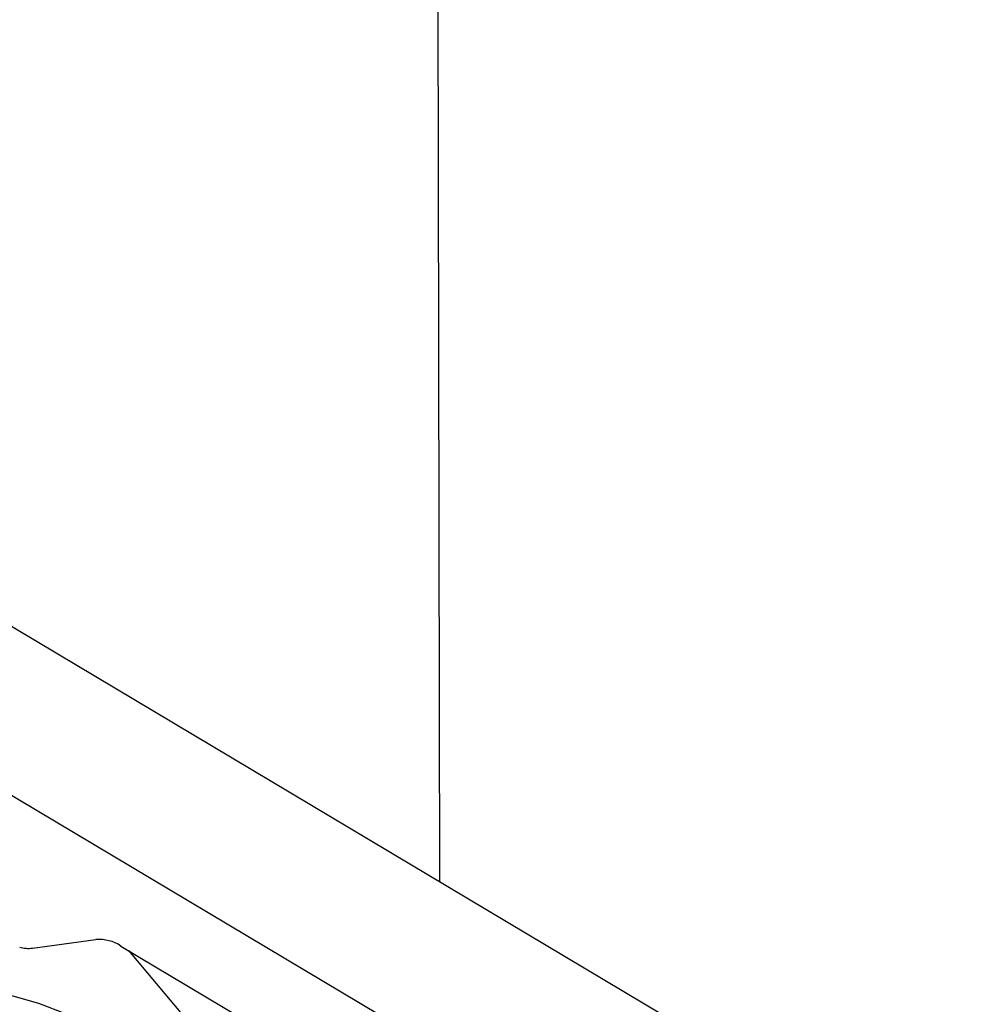
# Model space of a CAD drawing. Extents: x 19.1 to 29.8, y 0.6 to 8.7.
# Drawn here: x 22.4 to 22.5, y 6.2 to 6.3 of the extents above; entities that cross this region are included whole.
import ezdxf

# ---------------------------------------------------------------- set-up
doc = ezdxf.new("R2010")
doc.units = 0
doc.header["$MEASUREMENT"] = 0
doc.layers.get('0').update_dxf_attribs({"linetype": 'CONTINUOUS'})
doc.layers.add('D7', color=7, linetype='CONTINUOUS')

# ---------------------------------------------------------------- blocks, each defined once
blk = doc.blocks.new('A$C573645E7')
for p, q in [((2.770441120900635, 3.175854095626962), (2.769516318110192, 3.730312759156241)), ((2.823233645408457, 3.144400803840334), (2.672792021082081, 3.234032514975699)), ((2.655415659490885, 3.225680402341968), (2.805857283817261, 3.136048691206604)), ((2.725239921818165, 3.168493622468279), (2.732283167783976, 3.169446110482165)), ((2.735062400897689, 3.168732563021489), (2.754001115392576, 3.157449054255336)), ((2.735882584393032, 3.168243905374633), (2.748150582749986, 3.153707349739982))]:
    blk.add_line(p, q)
at = {"flags": 128}
blk.add_lwpolyline([(2.693643276312486, 3.161112158803581), (2.697483226683559, 3.162306523803561), (2.701285764267482, 3.163241685241914), (2.705039135638494, 3.163914752588227), (2.708731739340784, 3.164323645429906), (2.712352161747916, 3.164467099902607), (2.715889212341715, 3.164344672596778), (2.719331958301495, 3.163956741928203), (2.722669758296789, 3.163304506968352), (2.72589229537909, 3.162389983738104), (2.728989608870954, 3.161215998976353)], dxfattribs=at)
for centre, radius, start, end in [((2.724815406311187, 3.172013748131032), 0.003545630846158314, 253.6789470196794, 276.8764735914608), ((2.732641877350787, 3.165074003502403), 0.004386797464644075, 56.51115463079658, 94.69032757395509)]:
    blk.add_arc(centre, radius, start, end)
blk.add_open_spline([(3.198543996410443, 4.062505172319611), (3.198547717769138, 4.058928480776226), (3.198554879390642, 4.052045266014622), (3.198567059200428, 4.042129965506494), (3.198581256450595, 4.033027146088806), (3.198598103757277, 4.024736441997675), (3.198616976288925, 4.017258445954447), (3.198639350075887, 4.010595345396485), (3.198654982719731, 4.00495254058241), (3.198652198122716, 4.000288143633544), (3.198644485696967, 3.996553563065124), (3.19865048057251, 3.993500767074268), (3.19867850871838, 3.991100764266422), (3.19859355521411, 3.989410057439713), (3.198474818067339, 3.988126669756495), (3.198326789887311, 3.987007704065208), (3.198119966877393, 3.985888449612153), (3.197824149459805, 3.984736638087629), (3.197479645869194, 3.983742284793392), (3.197150628107401, 3.983006125392455), (3.19688640191761, 3.982488820460965), (3.196610310914728, 3.982018359033558), (3.196235052563978, 3.981475376756618), (3.195896733691882, 3.981043252609361), (3.195467757042728, 3.980592901301748), (3.195064090447282, 3.980299307510442), (3.194772660257946, 3.980154691110702), (3.194429278523145, 3.980034391691717), (3.193991922594755, 3.979938967230247), (3.193430445511453, 3.979876324552745), (3.192725015364623, 3.979868646919005), (3.191941313765085, 3.979940707385444), (3.191185481442957, 3.980090448642404), (3.19047410509058, 3.980293229899564), (3.18978070056189, 3.980536684989582), (3.188873363701163, 3.980913203907585), (3.187669602796632, 3.981499685189918), (3.185660320839588, 3.982696008921728), (3.182826327821566, 3.984412263063634), (3.179072446249116, 3.986611095874187), (3.17498030059442, 3.989037311026227), (3.170559009656436, 3.991665916638796), (3.166180242156841, 3.9942794257903), (3.161871741020725, 3.996854859947984), (3.157717166423097, 3.99933855738584), (3.153632842660841, 4.001779051143902), (3.149884777139583, 4.004008873230728), (3.146784312210357, 4.005861355771584), (3.144219565987683, 4.007290385879124), (3.142240749209471, 4.008342944813688), (3.140620529421952, 4.009174333284065), (3.139058464207253, 4.009953207420761), (3.137228584137823, 4.010836921362046), (3.13492244664419, 4.011906537856749), (3.131990769851647, 4.013200491221394), (3.128479832223547, 4.014655572451669), (3.124542688154357, 4.016168758570107), (3.120489262456303, 4.017607211620909), (3.116430101948474, 4.0189358533442), (3.111226865548694, 4.020504846333495), (3.104886988290566, 4.022197757591023), (3.097388532338158, 4.023890108428695), (3.089826536112106, 4.025316977543167), (3.081978233544838, 4.026517782166021), (3.073662422648646, 4.027486960655104), (3.064894675225261, 4.028187223858442), (3.055719169049354, 4.028576189047357), (3.04619455983083, 4.028610563533672), (3.036397795228226, 4.028260322510146), (3.02647672570189, 4.027498887386209), (3.016610382445123, 4.026317980174362), (3.006965770809067, 4.024739138583595), (2.997651590126736, 4.022779894539291), (2.988743551524522, 4.020481101420827), (2.980312349219851, 4.017887153183443), (2.972416673565988, 4.015041439763202), (2.965076712680421, 4.011978053133028), (2.953765904623445, 4.006536996612564), (2.938049239511699, 3.999072440222955), (2.919581021565833, 3.990164248119168), (2.902887049754582, 3.982099088401524), (2.887899538986339, 3.974850700052615), (2.873192829439795, 3.967747803019272), (2.858488105433665, 3.960676032544706), (2.84650578284225, 3.954914331466565), (2.837135839508484, 3.950413220381041), (2.830005453817606, 3.947530335003137), (2.822242705658788, 3.94484628713432), (2.813796188703165, 3.942426849374726), (2.80467124667198, 3.940312465300693), (2.794887602000642, 3.938558266038918), (2.784509756503823, 3.93721412015516), (2.773634802032767, 3.936352167157919), (2.763357367866597, 3.936060034416641), (2.753914622728161, 3.936213481507641), (2.7455322878413, 3.936676677438015), (2.737457996363517, 3.937428980981245), (2.729000656333866, 3.93853794245662), (2.720320374759069, 3.940061300505633), (2.711596985206008, 3.942029637574393), (2.703463729615379, 3.944280921768192), (2.695972157611749, 3.94675870177177), (2.689155557207897, 3.949404839823915), (2.683214011113037, 3.952067236721984), (2.67805544661018, 3.954678600461031), (2.673633083124095, 3.957231677089919), (2.668742778783312, 3.960191317817916), (2.662840353398465, 3.963705797861106), (2.655627649078461, 3.968010511098601), (2.648016499616823, 3.972546370423776), (2.640054537749698, 3.977291379336886), (2.631789866911859, 3.982215563738981), (2.622956698108176, 3.987478101754235), (2.613566425369875, 3.993072433661631), (2.6036338104077, 3.998990296911046), (2.592243517564143, 4.005777509074107), (2.579481337001695, 4.013383105829451), (2.565563106643786, 4.021678310220032), (2.551626640525079, 4.029984482546666), (2.537788619629431, 4.038231503397707), (2.524048267641241, 4.046419177612702), (2.510404131372468, 4.054547655223239), (2.494442677498313, 4.064053593811259), (2.476204621339669, 4.074909341775257), (2.460358845407299, 4.084332805701338), (2.44927546374123, 4.090918201357361), (2.442874594857322, 4.094722039813696), (2.436458344622977, 4.098537776356636), (2.430152430474251, 4.102298716706162), (2.424297028546256, 4.105780997518803), (2.419079620386398, 4.108900832913477), (2.414531955347641, 4.111517750531551), (2.410441412832128, 4.114146111721396), (2.406773123846556, 4.116907088205288), (2.403503807720448, 4.119668531778407), (2.400636227388723, 4.122339616875575), (2.398368723576326, 4.124623869225264), (2.396626990183819, 4.126478467561711), (2.395338782469302, 4.127903398763085), (2.394248258590132, 4.129149757714881), (2.393313554713792, 4.130247388697637), (2.392376274209965, 4.131374093113653), (2.391219428113189, 4.132801704741444), (2.389684925756356, 4.134765384788857), (2.387759799216397, 4.137351845559747), (2.385548969766234, 4.140509496419497), (2.383160961793457, 4.144167560030116), (2.380685988063497, 4.148262947070149), (2.378174122895594, 4.152798276304349), (2.375679611484287, 4.157762490932544), (2.373257034432292, 4.163125408661491), (2.37098862779996, 4.168800104916652), (2.369036734006706, 4.174408763295023), (2.367554504608748, 4.179346821241849), (2.366510345572003, 4.183354053238943), (2.365794696838002, 4.186482715810762), (2.365283373621416, 4.189019730742515), (2.364929969093552, 4.19099280950771), (2.364661693858849, 4.192651470079213), (2.364405700624566, 4.194406119207622), (2.364128169097377, 4.196616948178134), (2.363854609160271, 4.199400624513808), (2.363636626726382, 4.202728598853895), (2.36355730172, 4.206429992367045), (2.363588871953198, 4.210271940213243), (2.3635760041861, 4.214088312006758), (2.363576595773928, 4.217732570466584), (2.363525062988131, 4.221173262185477), (2.363350276244695, 4.224917429288819), (2.363032824002858, 4.228947282707981), (2.362522107721361, 4.233280744664022), (2.361874139307311, 4.237417779469874), (2.360930190085881, 4.2422123040534), (2.359520424575877, 4.247813780236207), (2.357405997232725, 4.254253822115125), (2.355046024059746, 4.259827485648451), (2.352671711850419, 4.264452424939556), (2.350508216014966, 4.268127207411808), (2.348169358676529, 4.271604207003882), (2.345771114693775, 4.274739460638664), (2.343204526261935, 4.277721050714089), (2.34030113619233, 4.280707045358312), (2.336599138952757, 4.284008262967422), (2.332312560495033, 4.287211635510907), (2.327840326580777, 4.289933198465642), (2.323503759141133, 4.29210383117865), (2.319096759678516, 4.293912273174932), (2.314038790347986, 4.295530123415716), (2.308367989427047, 4.296804897779744), (2.302089881040907, 4.297620692056604), (2.295579762487428, 4.297857913965387), (2.289042973075574, 4.29750759847871), (2.282624011414377, 4.296640087157332), (2.277331527933356, 4.295528287548089), (2.273160842064087, 4.294425937720607), (2.270327114473567, 4.293579984261463), (2.267965059903538, 4.292806319809518), (2.266127794689432, 4.292162009943434), (2.264679154778328, 4.291628608099893), (2.262908042743838, 4.290951322364874), (2.26047819642654, 4.28996680423732), (2.257203369401189, 4.288525630903166), (2.253281780985233, 4.286631270249291), (2.248670401795607, 4.284421360735784), (2.243313659937719, 4.281838431807493), (2.23732923076922, 4.278955215611505), (2.23070988432432, 4.275764956736952), (2.22345430062331, 4.272268209543926), (2.215078995991462, 4.268231739282214), (2.205789794422621, 4.263754962764812), (2.195820643812588, 4.258950859071575), (2.185894706281424, 4.254167917759634), (2.171589682998452, 4.247275347759174), (2.153025374767374, 4.238331586773123), (2.130321536795918, 4.227395296325698), (2.107537076991512, 4.216421904895864), (2.084691718866644, 4.205420925822668), (2.061779445920578, 4.194389462372222), (2.039227144625244, 4.183532947889912), (2.016916787417401, 4.172794465931537), (1.989031741503155, 4.159374636536585), (1.955672583586257, 4.143323364466276), (1.916926727926892, 4.124684380249196), (1.878494309020205, 4.106200036728316), (1.840218676854349, 4.087794688863523), (1.700829626193965, 4.0207798251084), (1.472525526082954, 3.911109128042938), (1.155334216994952, 3.758815949083889), (0.8944767738498314, 3.633525145138393), (0.6777487150271888, 3.529338892323617), (0.5542387389232282, 3.469955842750949), (0.4798249697674137, 3.434183237081822), (0.4545280849348039, 3.422022953203603), (0.4292408741747629, 3.409868003651539), (0.4039637871616257, 3.397718716214428), (0.3786051108689321, 3.385531122738348), (0.353398656210274, 3.373417710599828), (0.3280911603448082, 3.361256845985055), (0.3025301282239177, 3.348975334275028), (0.2762326548062752, 3.336341204542194), (0.2491939549304156, 3.323352472536845), (0.2266481361967436, 3.312522400750074), (0.2088606718003625, 3.303973428940179), (0.1962497986755878, 3.29791358976329), (0.1840173656985051, 3.292020903927906), (0.1722623692178686, 3.286396331973844), (0.1611237480328072, 3.280918311152067), (0.1507626117052432, 3.275467381061056), (0.1410891563964576, 3.270099537808811), (0.1324432799741935, 3.265037232194013), (0.1247453620461272, 3.260310229020055), (0.1179222213129378, 3.25593717274862), (0.1115585472228275, 3.251688118426026), (0.106479816693259, 3.248160112041983), (0.1025052463101304, 3.245315258877053), (0.09951625887157789, 3.243131566488699), (0.09658136555391295, 3.24094303210272), (0.09370087465469723, 3.238750639003168), (0.09095027890642982, 3.236613792693213), (0.08858495410656175, 3.234739749545607), (0.08667628307559383, 3.233203172197287), (0.08511184460630616, 3.231928420399241), (0.0835148891502584, 3.230612340371255), (0.0816864701945903, 3.229085873455322), (0.07954226379051121, 3.227267471182898), (0.076915092864148, 3.224997882009955), (0.07378423458668237, 3.222228542229434), (0.07014738540010867, 3.218915332007207), (0.06628846306750447, 3.215278609290277), (0.06213579253971702, 3.211217898468838), (0.05787098469320995, 3.206870476775393), (0.05355984215502829, 3.202268549170684), (0.04944483405374811, 3.197664110222771), (0.0455232731016082, 3.193061322973819), (0.04180642754761621, 3.188481298885288), (0.0388074033598933, 3.184598748361184), (0.03651815975890216, 3.181517670357128), (0.03492640511697687, 3.179318104086796), (0.03357811594162285, 3.177410793335772), (0.03245915543911693, 3.175795370944675), (0.03146666027222977, 3.174337715906761), (0.03046208221617164, 3.172838055202707), (0.02913459154460085, 3.170818396467766), (0.02740955334746431, 3.168119187001015), (0.02528632172052525, 3.164662947159711), (0.02302718582685159, 3.160804976496394), (0.02085145841397917, 3.156883819529284), (0.01885018524998472, 3.153077889526021), (0.01702450256507859, 3.149416989777487), (0.01529667836320669, 3.14575509323387), (0.01366578207052882, 3.142093523854282), (0.0121502025864153, 3.138479418787981), (0.0107951639167716, 3.135041362233769), (0.009633959227663524, 3.131911673135683), (0.008686710398237096, 3.12921163733829), (0.007923393990040495, 3.126925220284701), (0.007262239301624618, 3.124858001151678), (0.006603908879625919, 3.122709238893469), (0.005883438419257203, 3.120233514466909), (0.005107715284648151, 3.11739257766382), (0.003955855586166734, 3.11283674610803), (0.002611062172750422, 3.106637525578908), (0.001535521253973826, 3.100153497186199), (0.0008684916876333659, 3.094898167922207), (0.0004698322043310554, 3.090937992966115), (0.0001764323838244763, 3.087009433543425), (-1.029281515130265e-05, 3.083202524477896), (-9.641181681629973e-05, 3.079699687982462), (-0.0001055942193914916, 3.076682536241368), (-6.883761572495928e-05, 3.074184438863746), (-1.440424924226136e-06, 3.071881906234227), (0.0001049861291448906, 3.069451575140988), (0.0002768675984619051, 3.06662796728207), (0.0005352394778590508, 3.063419216895813), (0.0008929866164173461, 3.059935158178423), (0.001553635621053928, 3.054704982376787), (0.002678280745527672, 3.047930736913614), (0.004205368043411539, 3.041029316320966), (0.005603955406165539, 3.035704422354147), (0.006669421699825762, 3.032020989301989), (0.007691486071738751, 3.028757656777932), (0.008633930792981914, 3.025937107861019), (0.009516896551073017, 3.023429617600268), (0.01039226863300513, 3.021054069549693), (0.01132252858794658, 3.018638060834196), (0.01233151762882656, 3.016130071476114), (0.01346398202310795, 3.013435777310711), (0.01480634721248819, 3.01038567405795), (0.0164617487563099, 3.006814351171146), (0.01815214338103388, 3.003375039777101), (0.01978845370370053, 3.000204915164142), (0.02127135843742778, 2.997438104333057), (0.02291074125905368, 2.994496357523744), (0.02465784778784652, 2.991484946797994), (0.02638991073906638, 2.988614805172841), (0.02796612704457502, 2.98609207973341), (0.02926025378909713, 2.984078955909164), (0.03027431769649169, 2.982535045316842), (0.03101709322272939, 2.981421541616596), (0.03160482700494072, 2.980550408073952), (0.03214815754113687, 2.979752263384128), (0.03276239832781869, 2.978858564094509), (0.03350310371755683, 2.977793216837625), (0.03437382386824339, 2.976557573083674), (0.03561159509407474, 2.974827649946054), (0.03729594268488512, 2.972526098933248), (0.03949605062645034, 2.969611123692001), (0.0419406027809508, 2.966481040058955), (0.04558791675022533, 2.961970733112761), (0.05038789060933624, 2.95634825574562), (0.05640617589279984, 2.949774853949837), (0.06242253654546559, 2.943608339434373), (0.06852398937920157, 2.93771140847695), (0.07364341620869297, 2.933034500727778), (0.07771530594273912, 2.929460332589725), (0.08063109032669757, 2.926961853567331), (0.08348152454079028, 2.924576803684593), (0.08607104729791004, 2.922457506654327), (0.08810072437645289, 2.920826658000543), (0.08955381537367657, 2.919674027983925), (0.09058022304756719, 2.9188665764283), (0.09152792946899169, 2.918125963113962), (0.09257972563796457, 2.917309734383815), (0.09416657473471446, 2.916088574889228), (0.09640635884641213, 2.91438786848124), (0.09942631903455634, 2.912138873361158), (0.1029514384769996, 2.909573043936016), (0.1068215171648035, 2.906827398345357), (0.1108614813224378, 2.904036076281923), (0.1149545765102822, 2.901281894383295), (0.1214898748664766, 2.896994250186497), (0.1306661234686857, 2.891286175260216), (0.1457620902549444, 2.882360137300896), (0.1638991802465029, 2.871507243201936), (0.1866678812392912, 2.857941260468392), (0.2110840732455976, 2.843381554453275), (0.2372020014781846, 2.827816430530129), (0.2643186791616898, 2.811658595018461), (0.2923589240536799, 2.794954479780619), (0.3210812888788084, 2.777847088319746), (0.3495960270704721, 2.760865826878979), (0.3777422166066131, 2.744105756644448), (0.4099456504078063, 2.724930933504163), (0.4462469009370622, 2.703316775958445), (0.4867672316006448, 2.67918934581264), (0.5272061060059627, 2.65510724229793), (0.5676545098591035, 2.631014288843746), (0.608119833437403, 2.606904084538634), (0.6436952886971881, 2.58569930324802), (0.6743807228985048, 2.567402352600631), (0.7002116090825794, 2.551994905898315), (0.7262787057977711, 2.536444581406538), (0.7527754809439102, 2.520639460855548), (0.7798616551493076, 2.504488130052589), (0.8055094346789886, 2.489203453648061), (0.8296375022951707, 2.474835310037093), (0.8520697667846129, 2.461488411711581), (0.8744886651485047, 2.448162501375517), (0.896607212846888, 2.435032606419448), (0.9182621792210774, 2.42217934770861), (0.9347562994209042, 2.412373980119142), (0.9462381753837121, 2.405535469819334), (0.9528462115972864, 2.401595794093655), (0.9594107150197679, 2.397677749593754), (0.9659044822107816, 2.393797156688834), (0.9721715033126443, 2.390047683910243), (0.9776636577565974, 2.386757173386121), (0.9823051777875023, 2.383979069691652), (0.9861221900402306, 2.381681711605578), (0.989498376121702, 2.3797002513493), (0.9924307079990733, 2.377924028983333), (0.9949474864608803, 2.375995441455832), (0.9970171254242004, 2.374158812854418), (0.9987551226001941, 2.372431081016067), (1.000404204590435, 2.370650359057993), (1.002283404266084, 2.368435653452636), (1.004485612570654, 2.365553492549553), (1.006933790047782, 2.361908492343611), (1.009161747743661, 2.358030634521903), (1.01108822479581, 2.354129873557714), (1.012688427246928, 2.350399456261213), (1.014132928422352, 2.346396676010249), (1.015357499153566, 2.342193033048904), (1.016277869335081, 2.337892604742931), (1.016967183711607, 2.333143216102563), (1.017073871832178, 2.328053968475249), (1.01700771458221, 2.322404758154047), (1.017009614265419, 2.316400931952725), (1.017005368617678, 2.310235307736519), (1.017013784122508, 2.303994891715448), (1.017027085369627, 2.297725910859647), (1.017051222198539, 2.289241889072812), (1.017087344678352, 2.278724661761281), (1.017127180542552, 2.266416462190717), (1.017149430601446, 2.254758585209199), (1.017162507467425, 2.243748148543933), (1.017176309733848, 2.234027080609172), (1.017190536545669, 2.22546928780152), (1.017212478850695, 2.218016845275663), (1.017223244462205, 2.210849866290911), (1.017961960299381, 2.203571967463265), (1.019154000712646, 2.196875432989254), (1.02065612686987, 2.19073210022081), (1.022377834234319, 2.185009429458031), (1.024519215460437, 2.179047525944608), (1.027104128578873, 2.172919504450562), (1.03013674393025, 2.166713971458382), (1.033231556779615, 2.161222352525598), (1.036293029694836, 2.156375381396707), (1.039277224615979, 2.152078212498452), (1.042656677017447, 2.147684241759139), (1.046423051545254, 2.14329916207927), (1.050544985163043, 2.139056242464639), (1.054957149353157, 2.135098619009042), (1.059570527150981, 2.131519456924094), (1.064321720033838, 2.128538034517755), (1.069997521978685, 2.125164825836201), (1.076721478995999, 2.121132745816979), (1.083347877347819, 2.117190017254742), (1.087483648550453, 2.114724033210992), (1.088998058309699, 2.113821055236865)], degree=3, knots=[0, 0, 0, 0, 0.001895592513004639, 0.003647999892981552, 0.005257373705561141, 0.006723771609844011, 0.008047177761326277, 0.009227423472853035, 0.01026311437724284, 0.01104961338832704, 0.01171873309990798, 0.01226370086453158, 0.01268723177102037, 0.01300298121116489, 0.01321673082580998, 0.01343610963027137, 0.01374645213356988, 0.01405924397576159, 0.01439995526548686, 0.014754726769276, 0.01507177312284047, 0.01528445293739542, 0.01546206643468303, 0.01578911540209188, 0.01622947326418284, 0.01663983809021394, 0.01701528459592948, 0.01734129769995328, 0.01769407939178099, 0.0180719272532435, 0.0184702217095195, 0.01888249417849187, 0.01921769858805404, 0.01943684701696408, 0.01963937196365516, 0.0198544158984328, 0.0202001615771025, 0.02057367188475969, 0.02132904169061278, 0.02217651110525467, 0.02309535875388495, 0.02408287893692254, 0.02514181592848623, 0.02602668587138575, 0.02696112303813886, 0.02791164010090495, 0.0287450728594586, 0.02944686111363132, 0.02996964546417682, 0.0303816561129166, 0.0306778502008197, 0.03095301971144245, 0.03131267362134488, 0.03175875210809813, 0.0322932340390804, 0.03298502823694961, 0.03371587371721946, 0.03443304161070301, 0.03513547952896395, 0.03582274990032516, 0.03708132508889136, 0.03828128135364622, 0.03944436006051955, 0.04065642103179021, 0.04192382496856178, 0.04324446784670517, 0.04461580468324219, 0.04603479897937678, 0.0474976702446711, 0.04899834251380172, 0.05050504736592452, 0.05200408254427957, 0.05349124566908533, 0.05496059197608199, 0.056404732683854, 0.05781622757366977, 0.05919181856426634, 0.06053867013318258, 0.06457174479554928, 0.06852231293463008, 0.07159524058890869, 0.07460239946936473, 0.07755438675689287, 0.08047418148815985, 0.0834925603701201, 0.08478184801303276, 0.08611180750897914, 0.08748595519869688, 0.0889096201221751, 0.09038672756148998, 0.09192119154596821, 0.09351079459771233, 0.09514786485447456, 0.09682371714391165, 0.09810162551787138, 0.09936720261550724, 0.1005893003796295, 0.1017660978783249, 0.1032628605153978, 0.1046766355584784, 0.106005944291159, 0.1073673128099011, 0.1086273047465289, 0.1097873997249854, 0.1108512810579167, 0.1118227664325019, 0.112719133944495, 0.1141843483208261, 0.1158045188221072, 0.1175835047712074, 0.1193071153387907, 0.1211581430009694, 0.1231353650463339, 0.1252363166585229, 0.1274571138909586, 0.129794314969067, 0.132869139555575, 0.1360034338501926, 0.139117387493913, 0.1422112358415634, 0.1452852027906404, 0.1483395277920706, 0.1513744916925499, 0.1560112965455548, 0.1606047342797823, 0.1620400374429191, 0.1634752387230147, 0.1649162625939032, 0.1663627544977888, 0.1677241268467915, 0.1688626186313517, 0.169880344617177, 0.1707927548895277, 0.171622140594224, 0.1723708014585851, 0.1730379788097025, 0.1736211191413548, 0.1739776960205668, 0.1742904215005638, 0.1745580542141839, 0.1747796074056512, 0.1749849421039093, 0.1752614914807175, 0.1756519881014816, 0.1761582088976324, 0.176763457485529, 0.1774272512667349, 0.1781473810839361, 0.1789225740359331, 0.1797507374792369, 0.1806286951087679, 0.1815518017634562, 0.182494050920337, 0.1833197205336957, 0.1839188493778734, 0.1844225779233757, 0.1848344068568556, 0.1851568018565517, 0.1853927813371946, 0.1856600205653245, 0.1860332949579938, 0.1865012730713345, 0.18707040972195, 0.1877435384083353, 0.188447952938025, 0.1891228245233442, 0.1897645320730859, 0.1903701284787153, 0.1909412227755211, 0.1917662649840548, 0.1925458172283878, 0.1933147960542369, 0.1940710596468164, 0.1952627983849298, 0.1965704448278716, 0.1979725106161432, 0.1988297561077658, 0.1996964785058447, 0.2005722438178085, 0.2014185694125019, 0.2021629155466663, 0.2030475239937453, 0.2040333201987326, 0.2052944954792686, 0.2064689839437038, 0.2074139215125097, 0.2084092417205377, 0.2094963010405266, 0.2107490965773643, 0.2120506424122237, 0.2134256804971953, 0.2147362275448786, 0.215958505184076, 0.2171979692860883, 0.2178275586508198, 0.218389080414841, 0.2188460313556649, 0.2192016553251912, 0.2194599763272849, 0.2196985631534865, 0.2202516619068861, 0.2209011675326444, 0.2216445648000391, 0.2225858859265231, 0.2236508483168409, 0.2248428358157796, 0.2261627993891888, 0.2276106726506969, 0.2291863870197026, 0.231179657121184, 0.2331781621876152, 0.2351613026198134, 0.2371291074984642, 0.2417527969263494, 0.2462900716812393, 0.2507412698593709, 0.2554152484287187, 0.2599911317856672, 0.2644847616185885, 0.2689450582165276, 0.2733756930828243, 0.2812141534804076, 0.2889590997541233, 0.2966223661291151, 0.3042736551840887, 0.3119252112413537, 0.3802610557364495, 0.4412857924398813, 0.5023115198505999, 0.5368438185771637, 0.5713764607603408, 0.5764383927023284, 0.5814983099261551, 0.5865560836915119, 0.5916115852555172, 0.5966646858958622, 0.6017709463573693, 0.6067334664582303, 0.6118420312444017, 0.6170963761499385, 0.6224962742156531, 0.6280449714247686, 0.6306039638148488, 0.6331541798524798, 0.6355995463605199, 0.6379365015507567, 0.6401763148953538, 0.6423317915465864, 0.6443977222774833, 0.6463690172428644, 0.648021907751497, 0.6495953147149429, 0.6510868028732156, 0.6525260480538352, 0.6532742805424823, 0.6540185010948363, 0.654758596396738, 0.6554944571038265, 0.656225771523156, 0.6568938469914448, 0.65735440954177, 0.6577426319696674, 0.6581470026098002, 0.6586428047804308, 0.659230507782014, 0.6599106502169083, 0.6608317380362203, 0.6618831351850869, 0.6630582670550577, 0.6642560978858494, 0.6656703333802153, 0.6670714873929319, 0.6684591465083384, 0.669832873287848, 0.6711922632222144, 0.6725218774458441, 0.6732465871278636, 0.6738849224651593, 0.6744365077838139, 0.6749010295356084, 0.6752818979690295, 0.6756935542155836, 0.6761905615924975, 0.6770137511226882, 0.6779994790243463, 0.6791292867387642, 0.6802772068582765, 0.6812979465787253, 0.6823146386984461, 0.6833271500486848, 0.6843353657779763, 0.6853391801991974, 0.6863006471019646, 0.6871538404118108, 0.6878972204609141, 0.6885016250157767, 0.6890134140610774, 0.6895748288014705, 0.6902419873635041, 0.6910150254850486, 0.691867336413483, 0.6939112768769442, 0.6959914720606896, 0.6970528802628952, 0.6981049141089425, 0.6991474230784035, 0.7001803016219429, 0.7011327752350056, 0.7019321782837612, 0.7025790234328712, 0.703118940253022, 0.7037637204796355, 0.7045132304764612, 0.7053672895238461, 0.7063204021124033, 0.7072915189222196, 0.7095425468255913, 0.7117396852314096, 0.7128348522909981, 0.7138358212835646, 0.7147173943263998, 0.7154800173155323, 0.7161279882590604, 0.7167603907595717, 0.7174203094138667, 0.718106092022337, 0.718819181380609, 0.7196376239272395, 0.7206256368498515, 0.7217820863375174, 0.7225043927491056, 0.723279014401247, 0.7241056181649966, 0.7249838309854016, 0.7258273009990399, 0.7265443260930605, 0.7271355624204249, 0.7275501729095154, 0.7278692538009183, 0.7280931926234958, 0.7283007392897048, 0.7285584965025395, 0.7288663464986757, 0.7292241487014715, 0.7296317388942173, 0.7303723644867687, 0.7312345994482427, 0.7321900696319228, 0.7331344334839338, 0.7352390963792418, 0.7372324780473033, 0.739116114179949, 0.7409336653101914, 0.7427594164092706, 0.7435655430568188, 0.7443732476579683, 0.7451810203841531, 0.7458941771431911, 0.7464567108853444, 0.7467937768377908, 0.7470389755082391, 0.7472611043930322, 0.7475336514224644, 0.7478564458216836, 0.7484877724732738, 0.7492500327621688, 0.7501417304382297, 0.7511162898934172, 0.7520899312717071, 0.7530607069108757, 0.7540285058104835, 0.7566735263719759, 0.7593083343209311, 0.7640434722682655, 0.7688221123389105, 0.774580771969302, 0.7804167158333806, 0.7863301884446112, 0.7927525262158206, 0.7992009498119521, 0.8055661792658962, 0.811847768917996, 0.8180471330391583, 0.8271269390071276, 0.8361493632600765, 0.8451704708424552, 0.8541938292985807, 0.8632212771946093, 0.872253328329405, 0.8780049495886934, 0.8837603925392901, 0.8895439072349975, 0.8954543090510997, 0.9015006278792463, 0.9076813502534188, 0.9126308103061227, 0.9176612645731639, 0.9227066692011129, 0.9276510513379198, 0.9324947006675309, 0.9372413514845154, 0.9387318305443574, 0.9402128954118787, 0.9416846246377382, 0.9431470893570265, 0.9445819906374738, 0.9459019313923193, 0.9468503071421477, 0.9477180738045293, 0.9484858055434828, 0.9491434364496499, 0.9497146660356587, 0.9502164366324966, 0.9505950910120431, 0.9509636218904965, 0.9514266466541326, 0.9519934072648724, 0.9526632192261896, 0.953432337765391, 0.9539988207619432, 0.9546051760822036, 0.9552467120014415, 0.9559186345090165, 0.9566148037581632, 0.9573262885159082, 0.9582611366179662, 0.959283127272139, 0.9603621837981602, 0.9614600092152308, 0.9625690614306093, 0.9636820598434561, 0.9647920497680686, 0.9670744919199327, 0.969261715234554, 0.9713171316956125, 0.9732543546768043, 0.9750943519052178, 0.9764610110023333, 0.9777680558328395, 0.9790138110613884, 0.9802163087594985, 0.981376719275447, 0.9822420554770744, 0.9831529262363039, 0.9841067092475768, 0.9851002418391029, 0.986129210320236, 0.9871886878870748, 0.9879217436609012, 0.9887182292110699, 0.9895777318175984, 0.9904947678475965, 0.9914619814410383, 0.9924694511519703, 0.9935025246643514, 0.994546550484472, 0.9956143318459598, 0.9972618548672579, 0.9989973638511199, 1, 1, 1, 1])

msp = doc.modelspace()

# ---------------------------------------------------------------- block references
at = {"layer": 'D7', "color": 7, "linetype": 'CONTINUOUS'}
msp.add_blockref('A$C573645E7', (19.64027366220055, 3.000850380085994), dxfattribs=at)

doc.saveas('drawing.dxf')
